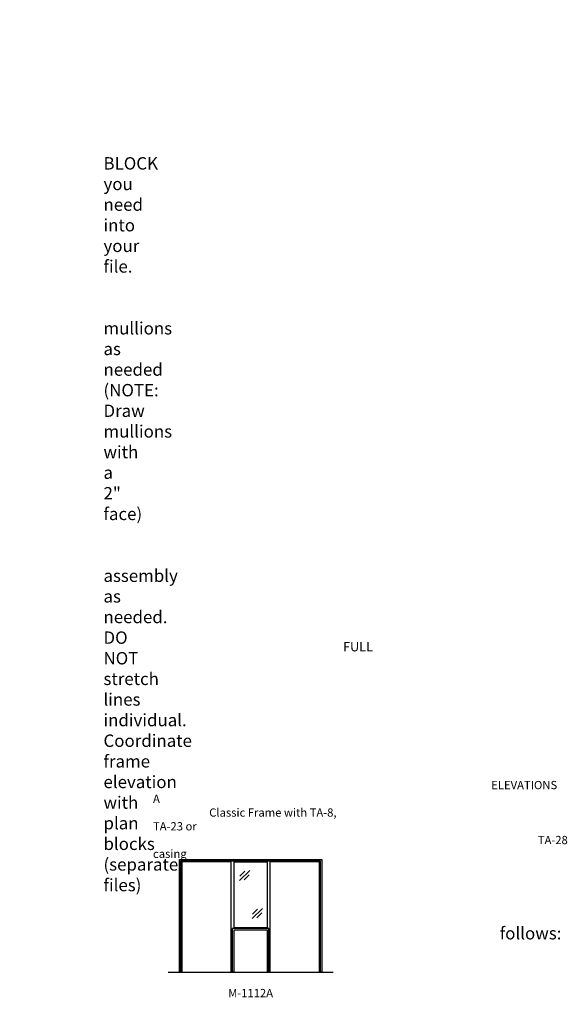
# Model space of a CAD drawing. Units: inches. Extents: x -797 to 134, y 2699 to 3451.
# Drawn here: x -264 to 134, y 2716 to 3433 of the extents above; entities that cross this region are included whole.
import ezdxf

# ---------------------------------------------------------------- set-up
doc = ezdxf.new("R2010")
doc.units = ezdxf.units.IN
doc.header["$MEASUREMENT"] = 0
doc.linetypes.add('HIDDEN', pattern=[0.375, 0.25, -0.125])
doc.layers.add('Timely_Elevations', color=1, linetype='Continuous')
doc.layers.add('Timely_RoughOpenings', color=254, linetype='HIDDEN')
doc.styles.add('ElevationID', font='arial.ttf', dxfattribs={"height": 4})

# ---------------------------------------------------------------- blocks, each defined once
blk = doc.blocks.new('Glass')
at = {"layer": 'Timely_Elevations'}
for p, q in [((-3.75, -3.66), (3.75, 3.66)), ((-3.4, -0.49), (0.22, 3.05)), ((-0.31, -3.13), (3.31, 0.4))]:
    blk.add_line(p, q, dxfattribs=at)
blk = doc.blocks.new('M1112A')
at = {"layer": 'Timely_Elevations'}
for points in [[(37.75, 0), (36, 0), (36, 80.19), (0, 80.19), (0, 0), (-1.75, 0), (-1.75, 81.94), (101.75, 81.94), (101.75, 0), (100, 0), (100, 80.19), (64, 80.19), (64, 0), (62.25, 0), (62.25, 30.44), (37.75, 30.44)], [(62, 80.19), (62, 32.19), (38, 32.19), (38, 80.19)]]:
    blk.add_lwpolyline(points, close=True, dxfattribs=at)
at = {"layer": 'Timely_RoughOpenings'}
for points in [[(-0.62, 0), (-0.62, 81), (100.62, 81), (100.62, 0)], [(63.38, 0), (63.38, 31.75), (36.62, 31.75), (36.62, 0)]]:
    blk.add_lwpolyline(points, dxfattribs=at)
at = {"layer": 'Timely_Elevations'}
for p in [(45.68, 70.32), (54.87, 42.58)]:
    blk.add_blockref('Glass', p, dxfattribs=at)

msp = doc.modelspace()

# ---------------------------------------------------------------- linework, layer by layer
at = {"layer": 'Timely_Elevations'}
msp.add_line((-155.76186, 2739.64902), (-35.76186, 2739.64902), dxfattribs=at)

# ---------------------------------------------------------------- block references
msp.add_blockref('M1112A', (-145.76186, 2739.64902))

# ---------------------------------------------------------------- texts
at = {"style": 'ElevationID'}
for s, insert, char_height, width, attachment_point in [('{\\fArial|b1|i0|c0|p34;\\LREAD ME\\P}\\P{\\H0.75x;Elevation files contain both the elevation and rough opening lines.  Suggested use:\\P\\P\\pi-36,l48,t48;1.^IINSERT and EXPLODE the BLOCK you need into your file.\\P\\pi0,l0,tz;\\P\\pi-36,l48,t48;2.^ISTRETCH and manually draw mullions as needed (NOTE: Draw mullions with a 2" face)\\P\\pi0,l0,tz;\\P\\pi-36,l48,t48;3.^ISTRETCH the entire frame assembly as needed.  DO NOT stretch lines individual.  Coordinate frame elevation with plan blocks (separate files)\\P\\pi0,l0,tz;\\P\\PTYPICAL NOTES\\PAND DIMENSIONS:}', (-778.69166, 3432.56712), 12, 372, 1), ('\\pi61.64;{\\H0.75x;FULL HEIGHT\\P\\pi30.022;sidelights and borrowed lights}', (-583.28538, 2979.70889), 9, 183.6203062, 1), ('\\pi40.977;ELEVATIONS A\\P\\pi6.8063;Classic Frame with TA-8, TA-23 or \\P\\pi46.617;TA-28 casing', (-166.69166, 2878.69984), 6, 141.8596118, 1), ('\\pi-72,l72,t72;{\\H0.75x;Note:^IRough openings are measured from the frame rabbet as follows:\\P\\pt72,144;^IJAMBS ^Iadd 5/8" on each side\\P^IHEADS^Iadd 13/16" above\\P^ISILLS^Iadd 7/16" below}', (-778.69166, 2787.3796), 12, 372, 1), ('M-1112A', (-95.76186, 2723.55374), 6, 120, 5)]:
    msp.add_mtext(s, dxfattribs=dict(at, insert=insert, char_height=char_height, width=width, attachment_point=attachment_point))

doc.saveas('drawing.dxf')
